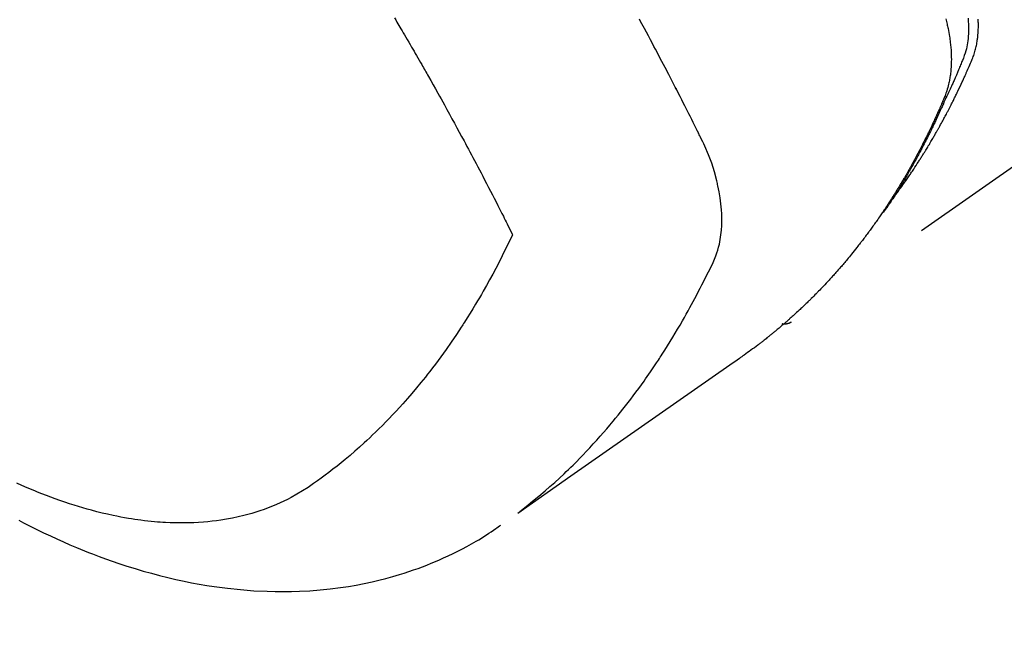
# Model space of a CAD drawing. Extents: x 27948 to 54421, y -11045 to -2175.
# Drawn here: x 45046 to 45076, y -4258 to -4239 of the extents above; entities that cross this region are included whole.
import ezdxf

# ---------------------------------------------------------------- set-up
doc = ezdxf.new("R2010")
doc.units = 0
doc.header["$LTSCALE"] = 50
doc.header["$MEASUREMENT"] = 0
doc.linetypes.add('HIDDEN', pattern=[0.375, 0.25, -0.125])
doc.layers.get('0').update_dxf_attribs({"linetype": 'CONTINUOUS'})
doc.layers.get('DEFPOINTS').update_dxf_attribs({"color": 146, "linetype": 'CONTINUOUS'})
for name, color, linetype in [('150-機器', 8, 'CONTINUOUS'), ('160-文字', 254, 'CONTINUOUS'), ('166-寸法B', 11, 'CONTINUOUS')]:
    doc.layers.add(name, color=color, linetype=linetype)
doc.styles.add('KH001', font='txt')
doc.dimstyles.new('KH1xx030', dxfattribs={"dimscale": 30, "dimtxt": 2, "dimasz": 0.6, "dimexe": 0.3, "dimexo": 1.2, "dimgap": 0.5, "dimtad": 3, "dimdec": 1, "dimdsep": 46, "dimlunit": 6, "dimtxsty": 'KH001', "dimblk": 'DOT', "dimcen": 1, "dimdle": 1, "dimclrd": 256, "dimclre": 256, "dimclrt": 256, "dimadec": 0, "dimazin": 0, "dimtfac": 1, "dimtdec": 1, "dimtix": 1, "dimtmove": 2, "dimatfit": 3, "dimldrblk": 'CLOSEDBLANK', "dimfxl": 1, "dimtolj": 1, "dimtzin": 0, "dimlwd": -1, "dimlwe": -1, "dimarcsym": 0})

# ---------------------------------------------------------------- blocks, each defined once
blk = doc.blocks.new('F402_H')
at = {"layer": '150-機器', "color": 13, "linetype": 'HIDDEN'}
blk.add_line((-140.96, -126.704), (-201.303, -168.957), dxfattribs=at)
for points in [[(-198.111, -165.067), (-198.069, -165.013), (-198.028, -164.96), (-197.987, -164.906), (-197.947, -164.852), (-197.913, -164.806), (-197.88, -164.76), (-197.847, -164.714), (-197.815, -164.667), (-197.801, -164.648), (-197.788, -164.628), (-197.774, -164.609), (-197.761, -164.59), (-197.739, -164.558), (-197.717, -164.527), (-197.695, -164.496), (-197.674, -164.465), (-197.655, -164.438), (-197.636, -164.41), (-197.617, -164.383), (-197.599, -164.355), (-197.577, -164.323), (-197.556, -164.291), (-197.535, -164.259), (-197.514, -164.227), (-197.477, -164.172), (-197.44, -164.116), (-197.403, -164.06), (-197.367, -164.004), (-197.351, -163.98), (-197.336, -163.956), (-197.321, -163.932), (-197.305, -163.908), (-197.29, -163.883), (-197.275, -163.859), (-197.259, -163.834), (-197.244, -163.81), (-197.229, -163.785), (-197.213, -163.76), (-197.198, -163.735), (-197.183, -163.711), (-197.172, -163.695), (-197.162, -163.678), (-197.152, -163.662), (-197.142, -163.646), (-197.122, -163.613), (-197.102, -163.58), (-197.082, -163.547), (-197.063, -163.514), (-197.048, -163.489), (-197.032, -163.464), (-197.017, -163.439), (-197.002, -163.414), (-196.982, -163.381), (-196.963, -163.347), (-196.944, -163.314), (-196.924, -163.28), (-196.91, -163.255), (-196.895, -163.23), (-196.88, -163.205), (-196.866, -163.18), (-196.851, -163.154), (-196.837, -163.129), (-196.822, -163.103), (-196.808, -163.078), (-196.798, -163.061), (-196.788, -163.044), (-196.779, -163.027), (-196.769, -163.01), (-196.76, -162.993), (-196.75, -162.976), (-196.741, -162.959), (-196.731, -162.942), (-196.708, -162.899), (-196.684, -162.856), (-196.66, -162.814), (-196.637, -162.771), (-196.618, -162.737), (-196.599, -162.702), (-196.581, -162.668), (-196.562, -162.634), (-196.544, -162.599), (-196.525, -162.564), (-196.507, -162.529), (-196.488, -162.494), (-196.477, -162.472), (-196.466, -162.45), (-196.454, -162.428), (-196.443, -162.406), (-196.423, -162.367), (-196.403, -162.328), (-196.383, -162.288), (-196.363, -162.249), (-196.345, -162.214), (-196.327, -162.179), (-196.309, -162.143), (-196.291, -162.108), (-196.278, -162.081), (-196.265, -162.055), (-196.252, -162.028), (-196.239, -162.002), (-196.226, -161.975), (-196.213, -161.948), (-196.199, -161.921), (-196.186, -161.894), (-196.178, -161.876), (-196.169, -161.859), (-196.161, -161.841), (-196.152, -161.823), (-196.118, -161.751), (-196.084, -161.679), (-196.05, -161.606), (-196.016, -161.534), (-196.004, -161.507), (-195.992, -161.48), (-195.979, -161.452), (-195.967, -161.425), (-195.954, -161.398), (-195.942, -161.371), (-195.929, -161.343), (-195.917, -161.316), (-195.909, -161.297), (-195.901, -161.279), (-195.893, -161.261), (-195.885, -161.242), (-195.864, -161.196), (-195.844, -161.15), (-195.824, -161.104), (-195.804, -161.058), (-195.784, -161.012), (-195.764, -160.965), (-195.744, -160.919), (-195.725, -160.872), (-195.709, -160.834), (-195.693, -160.796), (-195.678, -160.757), (-195.664, -160.719), (-195.651, -160.68), (-195.638, -160.642), (-195.627, -160.603), (-195.616, -160.563), (-195.606, -160.526), (-195.597, -160.488), (-195.588, -160.45), (-195.58, -160.411), (-195.572, -160.372), (-195.564, -160.332), (-195.558, -160.292), (-195.552, -160.252), (-195.548, -160.223), (-195.544, -160.195), (-195.541, -160.166), (-195.538, -160.137), (-195.533, -160.088), (-195.529, -160.039), (-195.525, -159.99), (-195.522, -159.94), (-195.521, -159.907), (-195.52, -159.873), (-195.52, -159.839), (-195.519, -159.805), (-195.52, -159.768), (-195.52, -159.73), (-195.521, -159.692), (-195.522, -159.654), (-195.523, -159.626), (-195.524, -159.598)], [(-195.837, -159.568), (-195.83, -159.665), (-195.825, -159.762), (-195.823, -159.835), (-195.823, -159.908), (-195.824, -159.982), (-195.827, -160.055), (-195.832, -160.126), (-195.838, -160.196), (-195.846, -160.267), (-195.856, -160.337), (-195.866, -160.398), (-195.877, -160.459), (-195.89, -160.519), (-195.906, -160.579), (-195.929, -160.654), (-195.955, -160.728), (-195.983, -160.801), (-196.012, -160.874), (-196.026, -160.908), (-196.04, -160.942), (-196.053, -160.976), (-196.067, -161.009), (-196.083, -161.049), (-196.099, -161.088), (-196.114, -161.127), (-196.13, -161.166), (-196.164, -161.247), (-196.199, -161.328), (-196.233, -161.409), (-196.268, -161.49), (-196.283, -161.524), (-196.297, -161.557), (-196.312, -161.59), (-196.326, -161.623), (-196.346, -161.669), (-196.366, -161.714), (-196.387, -161.759), (-196.408, -161.804), (-196.436, -161.861), (-196.465, -161.917), (-196.494, -161.974), (-196.521, -162.031), (-196.541, -162.076), (-196.561, -162.12), (-196.58, -162.165), (-196.599, -162.21), (-196.612, -162.241), (-196.626, -162.272), (-196.64, -162.302), (-196.653, -162.333), (-196.695, -162.425), (-196.737, -162.517), (-196.779, -162.609), (-196.821, -162.7), (-196.844, -162.748), (-196.866, -162.796), (-196.889, -162.844), (-196.911, -162.891), (-196.928, -162.926), (-196.945, -162.96), (-196.962, -162.994), (-196.979, -163.029), (-196.995, -163.063), (-197.012, -163.097), (-197.029, -163.131), (-197.046, -163.165), (-197.07, -163.212), (-197.093, -163.258), (-197.117, -163.305), (-197.141, -163.352), (-197.167, -163.402), (-197.193, -163.453), (-197.22, -163.504), (-197.246, -163.554), (-197.264, -163.588), (-197.281, -163.621), (-197.299, -163.654), (-197.317, -163.688), (-197.335, -163.721), (-197.352, -163.755), (-197.37, -163.788), (-197.388, -163.821), (-197.406, -163.855), (-197.424, -163.888), (-197.442, -163.92), (-197.46, -163.953), (-197.496, -164.019), (-197.532, -164.085), (-197.568, -164.151), (-197.605, -164.217), (-197.619, -164.242), (-197.633, -164.266), (-197.646, -164.291), (-197.66, -164.315), (-197.683, -164.356), (-197.706, -164.397), (-197.73, -164.438), (-197.753, -164.479), (-197.779, -164.524), (-197.805, -164.568), (-197.831, -164.612), (-197.857, -164.657), (-197.888, -164.709), (-197.919, -164.761), (-197.951, -164.812), (-197.983, -164.864), (-197.997, -164.887), (-198.012, -164.911), (-198.027, -164.934), (-198.041, -164.957), (-198.071, -165.004), (-198.101, -165.051), (-198.131, -165.097), (-198.162, -165.144), (-198.184, -165.178), (-198.207, -165.213), (-198.23, -165.247), (-198.254, -165.281), (-198.27, -165.304), (-198.285, -165.327), (-198.301, -165.349), (-198.317, -165.372), (-198.351, -165.42), (-198.386, -165.468), (-198.421, -165.515), (-198.456, -165.563)], [(-196.523, -159.593), (-196.503, -159.673), (-196.485, -159.752), (-196.477, -159.786), (-196.469, -159.82), (-196.462, -159.855), (-196.454, -159.889), (-196.442, -159.952), (-196.431, -160.014), (-196.42, -160.077), (-196.41, -160.14), (-196.404, -160.183), (-196.398, -160.225), (-196.392, -160.268), (-196.387, -160.311), (-196.378, -160.394), (-196.37, -160.477), (-196.363, -160.56), (-196.358, -160.644), (-196.356, -160.711), (-196.354, -160.778), (-196.353, -160.845), (-196.354, -160.912), (-196.356, -160.968), (-196.358, -161.024), (-196.361, -161.08), (-196.365, -161.135), (-196.369, -161.181), (-196.373, -161.227), (-196.378, -161.272), (-196.384, -161.318), (-196.389, -161.354), (-196.395, -161.391), (-196.401, -161.427), (-196.407, -161.463), (-196.413, -161.498), (-196.42, -161.533), (-196.428, -161.568), (-196.436, -161.603), (-196.448, -161.655), (-196.462, -161.707), (-196.477, -161.759), (-196.492, -161.81), (-196.505, -161.849), (-196.519, -161.888), (-196.533, -161.926), (-196.548, -161.964), (-196.56, -161.995), (-196.572, -162.025), (-196.585, -162.055), (-196.597, -162.085), (-196.612, -162.119), (-196.626, -162.152), (-196.64, -162.185), (-196.655, -162.218), (-196.672, -162.258), (-196.689, -162.297), (-196.706, -162.337), (-196.723, -162.376), (-196.738, -162.409), (-196.752, -162.442), (-196.767, -162.474), (-196.782, -162.507), (-196.797, -162.54), (-196.811, -162.572), (-196.826, -162.605), (-196.841, -162.637), (-196.856, -162.67), (-196.871, -162.702), (-196.885, -162.735), (-196.9, -162.767), (-196.915, -162.8), (-196.93, -162.832), (-196.945, -162.864), (-196.96, -162.896), (-196.98, -162.937), (-196.999, -162.978), (-197.019, -163.019), (-197.039, -163.06), (-197.056, -163.095), (-197.074, -163.131), (-197.091, -163.167), (-197.109, -163.202), (-197.124, -163.234), (-197.14, -163.266), (-197.156, -163.298), (-197.171, -163.33), (-197.2, -163.386), (-197.228, -163.443), (-197.257, -163.499), (-197.286, -163.556), (-197.296, -163.574), (-197.306, -163.593), (-197.316, -163.612), (-197.325, -163.631), (-197.345, -163.668), (-197.365, -163.705), (-197.384, -163.742), (-197.404, -163.779), (-197.42, -163.81), (-197.436, -163.841), (-197.453, -163.872), (-197.469, -163.903), (-197.483, -163.927), (-197.496, -163.952), (-197.51, -163.976), (-197.523, -164), (-197.54, -164.031), (-197.557, -164.062), (-197.574, -164.092), (-197.591, -164.123), (-197.604, -164.147), (-197.617, -164.171), (-197.631, -164.196), (-197.644, -164.22), (-197.658, -164.244), (-197.672, -164.268), (-197.686, -164.292), (-197.7, -164.316), (-197.71, -164.334), (-197.72, -164.353), (-197.73, -164.371), (-197.741, -164.389), (-197.761, -164.425), (-197.782, -164.461), (-197.803, -164.497), (-197.825, -164.533), (-197.839, -164.557), (-197.853, -164.58), (-197.867, -164.604), (-197.881, -164.627), (-197.899, -164.657), (-197.917, -164.687), (-197.934, -164.716), (-197.952, -164.746), (-197.966, -164.77), (-197.98, -164.793), (-197.995, -164.816), (-198.009, -164.84), (-198.031, -164.875), (-198.052, -164.91), (-198.074, -164.945), (-198.096, -164.98), (-198.11, -165.004), (-198.125, -165.027), (-198.139, -165.05), (-198.154, -165.073), (-198.176, -165.108), (-198.198, -165.143), (-198.22, -165.177), (-198.243, -165.211), (-198.261, -165.24), (-198.28, -165.268), (-198.298, -165.297), (-198.317, -165.325), (-198.332, -165.348), (-198.347, -165.371), (-198.362, -165.394), (-198.377, -165.417), (-198.399, -165.451), (-198.422, -165.485), (-198.445, -165.519), (-198.468, -165.553), (-198.487, -165.581), (-198.506, -165.609), (-198.525, -165.638), (-198.544, -165.666), (-198.571, -165.705), (-198.598, -165.744), (-198.625, -165.782), (-198.653, -165.821), (-198.676, -165.854), (-198.699, -165.888), (-198.723, -165.921), (-198.746, -165.954), (-198.77, -165.987), (-198.793, -166.02), (-198.816, -166.053), (-198.84, -166.085), (-198.856, -166.107), (-198.873, -166.129), (-198.889, -166.15), (-198.905, -166.172), (-198.929, -166.204), (-198.953, -166.237), (-198.977, -166.269), (-199.001, -166.301), (-199.025, -166.334), (-199.049, -166.366), (-199.074, -166.398), (-199.098, -166.43), (-199.114, -166.451), (-199.131, -166.473), (-199.147, -166.494), (-199.164, -166.515), (-199.189, -166.547), (-199.213, -166.579), (-199.238, -166.61), (-199.263, -166.642), (-199.304, -166.694), (-199.346, -166.747), (-199.387, -166.799), (-199.429, -166.851), (-199.463, -166.892), (-199.497, -166.933), (-199.531, -166.974), (-199.565, -167.015), (-199.59, -167.046), (-199.616, -167.076), (-199.642, -167.107), (-199.667, -167.137), (-199.693, -167.167), (-199.719, -167.198), (-199.745, -167.228), (-199.771, -167.258), (-199.806, -167.298), (-199.841, -167.338), (-199.876, -167.378), (-199.912, -167.417), (-199.938, -167.447), (-199.964, -167.477), (-199.991, -167.507), (-200.017, -167.536), (-200.044, -167.566), (-200.07, -167.595), (-200.097, -167.624), (-200.124, -167.654), (-200.169, -167.702), (-200.214, -167.75), (-200.259, -167.798), (-200.304, -167.846), (-200.341, -167.884), (-200.377, -167.922), (-200.414, -167.96), (-200.45, -167.998), (-200.468, -168.017), (-200.487, -168.036), (-200.505, -168.055), (-200.524, -168.074), (-200.56, -168.111), (-200.597, -168.148), (-200.634, -168.185), (-200.672, -168.222), (-200.69, -168.241), (-200.709, -168.259), (-200.728, -168.277), (-200.747, -168.296), (-200.775, -168.323), (-200.803, -168.351), (-200.832, -168.378), (-200.86, -168.405), (-200.879, -168.423), (-200.897, -168.441), (-200.916, -168.459), (-200.935, -168.477), (-200.963, -168.504), (-200.992, -168.532), (-201.02, -168.559), (-201.049, -168.585), (-201.088, -168.621), (-201.126, -168.656), (-201.165, -168.691), (-201.204, -168.726), (-201.233, -168.753), (-201.262, -168.779), (-201.291, -168.805), (-201.32, -168.831), (-201.34, -168.849), (-201.359, -168.866), (-201.379, -168.883), (-201.398, -168.9), (-201.418, -168.918), (-201.437, -168.935), (-201.457, -168.953), (-201.476, -168.97), (-201.488, -168.98), (-201.5, -168.99), (-201.512, -169), (-201.524, -169.01), (-201.552, -169.034), (-201.58, -169.058), (-201.608, -169.082), (-201.636, -169.106), (-201.666, -169.131), (-201.695, -169.156), (-201.725, -169.181), (-201.755, -169.206), (-201.775, -169.223), (-201.795, -169.239), (-201.815, -169.256), (-201.836, -169.272), (-201.856, -169.289), (-201.876, -169.305), (-201.896, -169.322), (-201.916, -169.338), (-201.936, -169.355), (-201.957, -169.371), (-201.977, -169.388), (-201.998, -169.404), (-202.008, -169.412), (-202.018, -169.42), (-202.028, -169.428), (-202.039, -169.436), (-202.069, -169.46), (-202.1, -169.484), (-202.131, -169.508), (-202.161, -169.532), (-202.182, -169.548), (-202.202, -169.564), (-202.223, -169.58), (-202.244, -169.596), (-202.264, -169.612), (-202.285, -169.628), (-202.305, -169.643), (-202.326, -169.659), (-202.377, -169.699), (-202.429, -169.738), (-202.482, -169.777), (-202.534, -169.815), (-202.587, -169.853), (-202.64, -169.891), (-202.693, -169.929), (-202.746, -169.967), (-202.782, -169.992), (-202.817, -170.018), (-202.853, -170.043), (-202.889, -170.068), (-202.962, -170.12), (-203.035, -170.171), (-203.108, -170.222), (-203.181, -170.273), (-204.816, -171.416), (-206.451, -172.56), (-208.085, -173.705), (-209.719, -174.851)], [(-209.665, -174.794), (-209.467, -174.636), (-209.269, -174.477), (-209.073, -174.316), (-208.879, -174.152), (-208.731, -174.023), (-208.586, -173.892), (-208.441, -173.76), (-208.299, -173.626), (-208.229, -173.559), (-208.159, -173.492), (-208.09, -173.425), (-208.021, -173.357), (-207.917, -173.254), (-207.814, -173.15), (-207.712, -173.045), (-207.611, -172.939), (-207.502, -172.824), (-207.395, -172.707), (-207.288, -172.59), (-207.183, -172.472), (-207.082, -172.358), (-206.982, -172.242), (-206.883, -172.126), (-206.785, -172.009), (-206.708, -171.916), (-206.632, -171.822), (-206.556, -171.728), (-206.481, -171.634), (-206.401, -171.532), (-206.321, -171.43), (-206.243, -171.327), (-206.165, -171.224), (-206.08, -171.11), (-205.996, -170.996), (-205.913, -170.881), (-205.831, -170.766), (-205.781, -170.695), (-205.731, -170.624), (-205.682, -170.553), (-205.632, -170.482), (-205.57, -170.391), (-205.509, -170.301), (-205.448, -170.209), (-205.387, -170.118), (-205.358, -170.073), (-205.329, -170.029), (-205.3, -169.984), (-205.271, -169.939), (-205.188, -169.81), (-205.107, -169.68), (-205.026, -169.549), (-204.946, -169.418), (-204.87, -169.292), (-204.794, -169.165), (-204.72, -169.038), (-204.646, -168.91), (-204.588, -168.808), (-204.531, -168.706), (-204.474, -168.603), (-204.417, -168.5), (-204.366, -168.407), (-204.316, -168.313), (-204.265, -168.219), (-204.216, -168.125), (-204.159, -168.016), (-204.103, -167.906), (-204.047, -167.796), (-203.99, -167.686), (-203.89, -167.494), (-203.792, -167.301), (-203.701, -167.105), (-203.618, -166.906), (-203.586, -166.816), (-203.557, -166.726), (-203.531, -166.635), (-203.508, -166.543), (-203.48, -166.401), (-203.458, -166.259), (-203.443, -166.115), (-203.434, -165.971), (-203.431, -165.85), (-203.431, -165.73), (-203.434, -165.609), (-203.441, -165.489), (-203.459, -165.302), (-203.484, -165.116), (-203.515, -164.931), (-203.552, -164.747), (-203.561, -164.707), (-203.57, -164.668), (-203.579, -164.628), (-203.588, -164.589), (-203.661, -164.317), (-203.744, -164.048), (-203.84, -163.783), (-203.951, -163.525), (-203.985, -163.453), (-204.02, -163.382), (-204.055, -163.311), (-204.09, -163.24), (-204.108, -163.205), (-204.126, -163.169), (-204.144, -163.133), (-204.161, -163.098), (-204.174, -163.071), (-204.188, -163.044), (-204.201, -163.018), (-204.214, -162.991), (-204.263, -162.893), (-204.311, -162.795), (-204.36, -162.697), (-204.409, -162.599), (-204.45, -162.519), (-204.49, -162.438), (-204.53, -162.358), (-204.571, -162.278), (-204.619, -162.183), (-204.662, -162.096), (-204.715, -161.993), (-204.789, -161.851), (-204.812, -161.806), (-204.832, -161.767), (-204.845, -161.742), (-204.844, -161.743), (-204.84, -161.751), (-204.835, -161.76), (-204.83, -161.77), (-204.825, -161.779), (-204.822, -161.784), (-204.839, -161.752), (-204.867, -161.698), (-204.899, -161.637), (-205.067, -161.314), (-205.183, -161.092), (-205.277, -160.911), (-205.383, -160.709), (-205.43, -160.62), (-205.477, -160.531), (-205.524, -160.442), (-205.571, -160.353), (-205.634, -160.237), (-205.696, -160.121), (-205.758, -160.006), (-205.821, -159.89), (-205.859, -159.818), (-205.897, -159.747), (-205.936, -159.675), (-205.974, -159.604)], [(-213.528, -159.563), (-213.49, -159.627), (-213.452, -159.691), (-213.422, -159.743), (-213.391, -159.794), (-213.361, -159.845), (-213.33, -159.897), (-213.292, -159.961), (-213.255, -160.025), (-213.217, -160.09), (-213.179, -160.154), (-213.134, -160.231), (-213.089, -160.309), (-213.044, -160.386), (-212.999, -160.464), (-212.962, -160.528), (-212.924, -160.593), (-212.887, -160.657), (-212.85, -160.722), (-212.809, -160.793), (-212.769, -160.864), (-212.728, -160.935), (-212.687, -161.006), (-212.662, -161.051), (-212.636, -161.096), (-212.61, -161.141), (-212.584, -161.186), (-212.559, -161.232), (-212.533, -161.277), (-212.507, -161.322), (-212.482, -161.368), (-212.409, -161.497), (-212.336, -161.626), (-212.263, -161.755), (-212.191, -161.884), (-212.14, -161.975), (-212.09, -162.065), (-212.04, -162.156), (-211.989, -162.246), (-211.911, -162.388), (-211.833, -162.531), (-211.754, -162.673), (-211.676, -162.815), (-211.603, -162.951), (-211.529, -163.086), (-211.456, -163.222), (-211.383, -163.358), (-211.337, -163.442), (-211.292, -163.526), (-211.247, -163.61), (-211.202, -163.694), (-211.154, -163.785), (-211.106, -163.875), (-211.058, -163.966), (-211.01, -164.057), (-210.959, -164.154), (-210.909, -164.251), (-210.858, -164.347), (-210.807, -164.444), (-210.747, -164.56), (-210.686, -164.677), (-210.626, -164.793), (-210.566, -164.909), (-210.509, -165.019), (-210.453, -165.129), (-210.396, -165.239), (-210.34, -165.349), (-210.298, -165.433), (-210.255, -165.517), (-210.213, -165.601), (-210.17, -165.685), (-210.141, -165.743), (-210.112, -165.801), (-210.083, -165.859), (-210.054, -165.917), (-210.018, -165.988), (-209.982, -166.059), (-209.947, -166.13), (-209.912, -166.201), (-209.905, -166.214), (-209.899, -166.227), (-209.893, -166.24), (-209.887, -166.253)], [(-209.887, -166.253), (-210.013, -166.514), (-210.141, -166.775), (-210.271, -167.034), (-210.403, -167.292), (-210.498, -167.469), (-210.594, -167.646), (-210.691, -167.822), (-210.79, -167.996), (-210.848, -168.097), (-210.907, -168.197), (-210.966, -168.297), (-211.025, -168.397), (-211.11, -168.537), (-211.195, -168.677), (-211.282, -168.816), (-211.37, -168.955), (-211.394, -168.992), (-211.418, -169.029), (-211.442, -169.066), (-211.466, -169.103), (-211.619, -169.334), (-211.775, -169.563), (-211.934, -169.791), (-212.096, -170.016), (-212.18, -170.131), (-212.265, -170.245), (-212.351, -170.358), (-212.438, -170.471), (-212.505, -170.557), (-212.574, -170.643), (-212.642, -170.728), (-212.712, -170.813), (-212.849, -170.98), (-212.989, -171.146), (-213.13, -171.31), (-213.273, -171.472), (-213.376, -171.585), (-213.479, -171.698), (-213.584, -171.809), (-213.689, -171.919), (-213.795, -172.028), (-213.901, -172.136), (-214.008, -172.242), (-214.116, -172.348), (-214.202, -172.431), (-214.289, -172.514), (-214.377, -172.596), (-214.465, -172.677), (-214.608, -172.806), (-214.753, -172.934), (-214.899, -173.06), (-215.047, -173.184), (-215.172, -173.286), (-215.298, -173.388), (-215.424, -173.488), (-215.552, -173.587), (-215.668, -173.675), (-215.785, -173.762), (-215.904, -173.848), (-216.023, -173.932), (-216.19, -174.046), (-216.361, -174.155), (-216.534, -174.259), (-216.711, -174.358), (-216.823, -174.416), (-216.936, -174.472), (-217.051, -174.526), (-217.166, -174.577), (-217.293, -174.63), (-217.42, -174.68), (-217.548, -174.727), (-217.678, -174.772), (-217.801, -174.812), (-217.925, -174.85), (-218.05, -174.885), (-218.175, -174.918), (-218.35, -174.96), (-218.526, -174.997), (-218.703, -175.03), (-218.88, -175.059), (-219.015, -175.078), (-219.15, -175.094), (-219.285, -175.108), (-219.42, -175.12), (-219.569, -175.131), (-219.719, -175.139), (-219.868, -175.144), (-220.017, -175.146), (-220.161, -175.146), (-220.304, -175.144), (-220.447, -175.139), (-220.591, -175.132), (-220.674, -175.128), (-220.757, -175.122), (-220.84, -175.116), (-220.924, -175.109), (-221.029, -175.099), (-221.135, -175.088), (-221.241, -175.076), (-221.346, -175.062), (-221.442, -175.049), (-221.539, -175.035), (-221.635, -175.02), (-221.731, -175.004), (-221.851, -174.984), (-221.97, -174.961), (-222.089, -174.938), (-222.208, -174.914), (-222.374, -174.877), (-222.54, -174.839), (-222.704, -174.798), (-222.869, -174.755), (-223.003, -174.718), (-223.137, -174.679), (-223.271, -174.64), (-223.405, -174.598), (-223.552, -174.551), (-223.699, -174.502), (-223.845, -174.452), (-223.99, -174.4), (-224.128, -174.349), (-224.264, -174.298), (-224.401, -174.245), (-224.536, -174.19), (-224.617, -174.157), (-224.697, -174.124), (-224.777, -174.091), (-224.857, -174.056), (-225.018, -173.986), (-225.179, -173.913)], [(-225.115, -175.063), (-224.973, -175.137), (-224.766, -175.243), (-224.558, -175.346), (-224.349, -175.448), (-224.139, -175.547), (-223.94, -175.639), (-223.739, -175.728), (-223.538, -175.816), (-223.336, -175.901), (-223.212, -175.952), (-223.088, -176.003), (-222.963, -176.052), (-222.838, -176.101), (-222.637, -176.177), (-222.435, -176.251), (-222.233, -176.323), (-222.029, -176.392), (-221.779, -176.474), (-221.528, -176.552), (-221.276, -176.627), (-221.023, -176.698), (-220.773, -176.765), (-220.521, -176.828), (-220.269, -176.886), (-220.016, -176.941), (-219.784, -176.988), (-219.551, -177.03), (-219.318, -177.07), (-219.084, -177.106), (-218.678, -177.159), (-218.272, -177.202), (-217.864, -177.234), (-217.455, -177.254), (-217.205, -177.26), (-216.954, -177.262), (-216.704, -177.258), (-216.453, -177.251), (-216.137, -177.234), (-215.822, -177.21), (-215.508, -177.179), (-215.195, -177.139), (-214.949, -177.102), (-214.705, -177.06), (-214.461, -177.013), (-214.219, -176.961), (-214.006, -176.911), (-213.794, -176.857), (-213.583, -176.799), (-213.373, -176.738), (-213.228, -176.692), (-213.083, -176.645), (-212.94, -176.596), (-212.797, -176.545), (-212.663, -176.495), (-212.53, -176.443), (-212.398, -176.39), (-212.266, -176.335), (-212.24, -176.324), (-212.214, -176.313), (-212.189, -176.302), (-212.163, -176.291), (-212.015, -176.225), (-211.868, -176.158), (-211.722, -176.088), (-211.577, -176.017), (-211.434, -175.944), (-211.291, -175.869), (-211.15, -175.791), (-211.01, -175.71), (-210.929, -175.662), (-210.848, -175.612), (-210.767, -175.562), (-210.687, -175.511), (-210.616, -175.464), (-210.545, -175.417), (-210.475, -175.369), (-210.405, -175.32), (-210.366, -175.293), (-210.327, -175.265), (-210.289, -175.238), (-210.25, -175.21)], [(-201.291, -168.949), (-201.293, -168.951), (-201.295, -168.952), (-201.297, -168.953), (-201.298, -168.955), (-201.301, -168.955), (-201.303, -168.957), (-201.305, -168.958), (-201.306, -168.959), (-201.308, -168.96), (-201.31, -168.962), (-201.312, -168.963), (-201.314, -168.963), (-201.316, -168.964), (-201.318, -168.966), (-201.32, -168.967), (-201.322, -168.968), (-201.324, -168.969), (-201.326, -168.97), (-201.328, -168.972), (-201.33, -168.972), (-201.332, -168.973), (-201.334, -168.975), (-201.336, -168.975), (-201.338, -168.976), (-201.34, -168.977), (-201.343, -168.978), (-201.344, -168.979), (-201.346, -168.98), (-201.348, -168.981), (-201.35, -168.982), (-201.353, -168.983), (-201.354, -168.984), (-201.357, -168.984), (-201.358, -168.986), (-201.361, -168.987), (-201.363, -168.988), (-201.365, -168.988), (-201.367, -168.988), (-201.369, -168.989), (-201.372, -168.99), (-201.374, -168.991), (-201.376, -168.992), (-201.378, -168.992), (-201.38, -168.993), (-201.383, -168.994), (-201.385, -168.995), (-201.387, -168.996), (-201.389, -168.996), (-201.391, -168.996), (-201.393, -168.997), (-201.396, -168.998), (-201.398, -168.999), (-201.4, -168.999), (-201.402, -168.999), (-201.404, -169), (-201.406, -169.001), (-201.409, -169.002), (-201.411, -169.002), (-201.413, -169.002), (-201.416, -169.003), (-201.418, -169.003), (-201.42, -169.003), (-201.422, -169.004), (-201.425, -169.005), (-201.428, -169.005), (-201.43, -169.005), (-201.432, -169.006), (-201.434, -169.006), (-201.436, -169.006), (-201.439, -169.007), (-201.441, -169.007), (-201.443, -169.007), (-201.445, -169.008), (-201.448, -169.008), (-201.45, -169.009), (-201.453, -169.009), (-201.455, -169.009), (-201.457, -169.01), (-201.46, -169.009), (-201.462, -169.01), (-201.464, -169.01), (-201.466, -169.01), (-201.469, -169.011), (-201.471, -169.01), (-201.474, -169.01), (-201.476, -169.011), (-201.478, -169.011), (-201.481, -169.011), (-201.483, -169.011), (-201.485, -169.011), (-201.488, -169.011), (-201.49, -169.011), (-201.492, -169.011), (-201.495, -169.011), (-201.497, -169.011), (-201.5, -169.012), (-201.502, -169.011), (-201.505, -169.011), (-201.507, -169.011), (-201.51, -169.011), (-201.512, -169.012), (-201.514, -169.01), (-201.516, -169.011), (-201.519, -169.01), (-201.521, -169.011), (-201.524, -169.01), (-201.526, -169.01), (-201.529, -169.01), (-201.531, -169.01), (-201.534, -169.01), (-201.536, -169.009), (-201.538, -169.009), (-201.541, -169.009), (-201.543, -169.009), (-201.546, -169.008), (-201.548, -169.008), (-201.55, -169.008), (-201.553, -169.007), (-201.555, -169.007), (-201.558, -169.007), (-201.56, -169.007), (-201.562, -169.005), (-201.564, -169.006), (-201.567, -169.005), (-201.57, -169.005), (-201.572, -169.004), (-201.574, -169.004)]]:
    blk.add_lwpolyline(points, dxfattribs=at)
blk = doc.blocks.new('_Dot')
at = {"color": 0, "linetype": 'ByBlock', "lineweight": -2}
blk.add_line((-0.5, 0), (-1, 0), dxfattribs=at)
at = {"color": 0, "linetype": 'ByBlock', "const_width": 0.5}
blk.add_lwpolyline([(-0.25, 0, 1), (0.25, 0, 1)], format="xyb", close=True, dxfattribs=at)
blk = doc.blocks.new('*D154')
at = {"layer": '166-寸法B', "transparency": 16777216}
for p, q in [((45084.878, -3760.058), (44940.733, -3760.058)), ((44949.733, -3778.058), (44949.733, -4267.058)), ((45102.477, -4285.058), (44940.733, -4285.058))]:
    blk.add_line(p, q, dxfattribs=at)
at = {"layer": 'DEFPOINTS', "color": 0, "transparency": 16777216}
for p in [(45120.878, -3760.058), (44949.733, -4285.058), (45138.477, -4285.058)]:
    blk.add_point(p, dxfattribs=at)
at = {"layer": '166-寸法B', "transparency": 16777216, "xscale": 18, "yscale": 18, "zscale": 18}
for p, rotation in [((44949.733, -3760.058), 90), ((44949.733, -4285.058), 270)]:
    blk.add_blockref('_Dot', p, dxfattribs=dict(at, rotation=rotation))
at = {"layer": '166-寸法B', "transparency": 16777216, "insert": (44901.135, -3893.842), "char_height": 60, "attachment_point": 5, "rotation": 90, "style": 'KH001'}
blk.add_mtext('\\A1;525', dxfattribs=at)
blk = doc.blocks.new('_ClosedBlank')
at = {"color": 0, "linetype": 'ByBlock', "lineweight": -2}
for p, q in [((-1, 0.1667), (0, 0)), ((-1, 0.1667), (-1, -0.1667)), ((0, 0), (-1, -0.1667))]:
    blk.add_line(p, q, dxfattribs=at)

msp = doc.modelspace()

# ---------------------------------------------------------------- block references
at = {"layer": '150-機器'}
msp.add_blockref('F402_H', (45270.87, -4079.866), dxfattribs=at)

# ---------------------------------------------------------------- dimensions: what is measured, and where the dimension line sits
at = {"layer": '166-寸法B'}
dim = msp.add_linear_dim(base=(44949.733, -4285.058), p1=(45120.878, -3760.058), p2=(45138.477, -4285.058), angle=90, dimstyle='KH1xx030', dxfattribs=at)
dim.commit()
dim.dimension.update_dxf_attribs({"geometry": '*D154', "text_midpoint": (44901.135, -3893.842), "dimtype": 128})

# ---------------------------------------------------------------- leaders
at = {"layer": '160-文字', "annotation_type": 0, "has_hookline": 1, "hookline_direction": 0}
for points, text_width in [([(44440.773, -4052.436), (44851.755, -5935.572), (44869.755, -5935.572)], 1240.203), ([(44716.825, -4059.197), (45116.1, -5681.902), (45134.1, -5681.902)], 1630.051)]:
    msp.add_leader(points, dimstyle='KH1xx030', override={"dimgap": 0.5, "dimtad": 1}, dxfattribs=dict(at, text_width=text_width))

doc.saveas('drawing.dxf')
